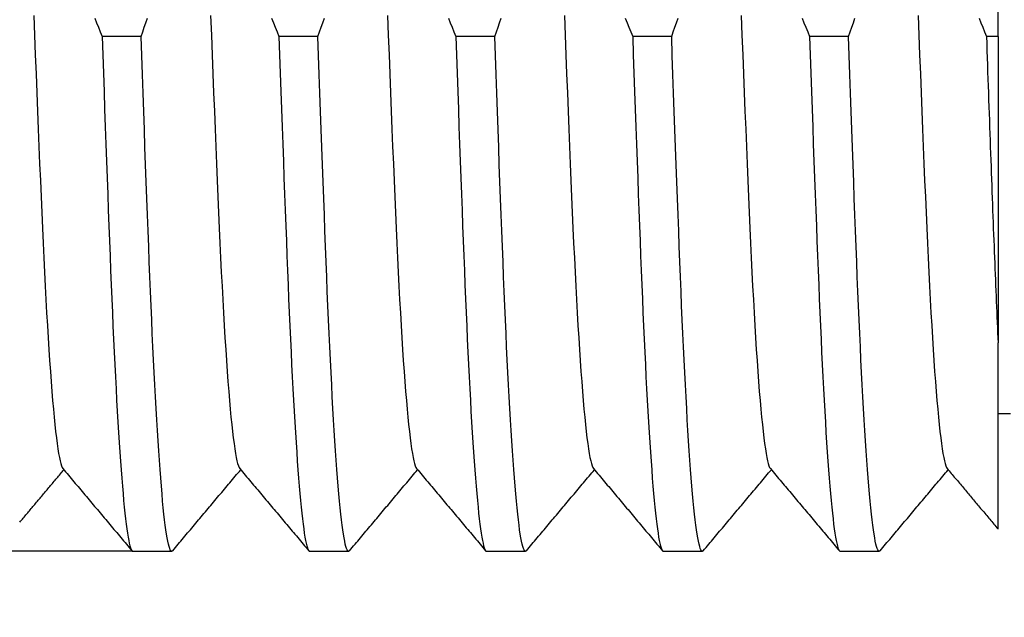
# Model space of a CAD drawing. Units: inches. Extents: x 1730 to 1878, y 1526 to 1631.
# Drawn here: x 1797 to 1804, y 1577 to 1582 of the extents above; entities that cross this region are included whole.
import ezdxf

# ---------------------------------------------------------------- set-up
doc = ezdxf.new("R2010")
doc.units = ezdxf.units.IN
doc.header["$MEASUREMENT"] = 0
doc.layers.add('A1', color=7, linetype='Continuous', lineweight=30)
doc.layers.add('A3', color=3, linetype='Continuous')
doc.styles.add('样式', font='isocp.shx', dxfattribs={"bigfont": 'gbcbig.shx'})
doc.dimstyles.get("Standard").update_dxf_attribs({"dimtxt": 2.5, "dimasz": 2.5, "dimexe": 0.5, "dimexo": 0, "dimgap": 0.3, "dimtad": 1, "dimdec": 3, "dimdsep": 46, "dimtxsty": '样式', "dimcen": 0.09, "dimclrd": 256, "dimclrt": 2, "dimadec": 0, "dimazin": 0, "dimtfac": 1, "dimtdec": 3, "dimtmove": 0, "dimatfit": 3, "dimfxl": 0, "dimtolj": 1, "dimtzin": 0, "dimarcsym": 0})

# ---------------------------------------------------------------- blocks, each defined once
blk = doc.blocks.new('*D28')
at = {"layer": 'A3', "color": 0, "lineweight": -2, "transparency": 16777216}
for p, q in [((1797.1196, 1592.47), (1776.9661, 1592.47)), ((1797.5474, 1577.27), (1776.9661, 1577.27))]:
    blk.add_line(p, q, dxfattribs=at)
at = {"layer": 'A3', "color": 7, "lineweight": -2, "transparency": 16777216}
blk.add_line((1777.2161, 1591.22), (1777.2161, 1578.52), dxfattribs=at)
at = {"layer": 'A3', "color": 7, "transparency": 16777216}
for points in [[(1777.0078, 1591.22), (1777.4244, 1591.22), (1777.2161, 1592.47)], [(1777.0078, 1578.52), (1777.4244, 1578.52), (1777.2161, 1577.27)]]:
    blk.add_solid(points, dxfattribs=at)
at = {"layer": 'Defpoints', "color": 0, "transparency": 16777216}
for p in [(1797.1196, 1592.47), (1777.2161, 1577.27), (1797.5474, 1577.27)]:
    blk.add_point(p, dxfattribs=at)
at = {"layer": 'A3', "color": 7, "lineweight": 9, "transparency": 16777216, "insert": (1776.2622, 1584.87), "char_height": 1.25, "attachment_point": 5, "rotation": 90, "style": '样式'}
blk.add_mtext('\\A1;Pg9', dxfattribs=at)
blk = doc.blocks.new('*D30')
at = {"layer": 'A3', "color": 0, "lineweight": -2, "transparency": 16777216}
for p, q in [((1808.5454, 1584.87), (1808.5454, 1566.0013)), ((1789.0454, 1581.17), (1789.0454, 1566.0013))]:
    blk.add_line(p, q, dxfattribs=at)
at = {"layer": 'A3', "color": 7, "lineweight": -2, "transparency": 16777216}
blk.add_line((1790.2954, 1566.2513), (1807.2954, 1566.2513), dxfattribs=at)
at = {"layer": 'A3', "color": 7, "transparency": 16777216}
for points in [[(1790.2954, 1566.4597), (1790.2954, 1566.043), (1789.0454, 1566.2513)], [(1807.2954, 1566.4597), (1807.2954, 1566.043), (1808.5454, 1566.2513)]]:
    blk.add_solid(points, dxfattribs=at)
at = {"layer": 'Defpoints', "color": 0, "transparency": 16777216}
for p in [(1808.5454, 1584.87), (1789.0454, 1581.17), (1808.5454, 1566.2513)]:
    blk.add_point(p, dxfattribs=at)
at = {"layer": 'A3', "color": 7, "lineweight": 9, "transparency": 16777216, "insert": (1798.7954, 1567.0263), "char_height": 1.25, "attachment_point": 5, "style": '样式'}
blk.add_mtext('\\A1;19.5', dxfattribs=at)

msp = doc.modelspace()

# ---------------------------------------------------------------- linework, layer by layer
at = {"layer": 'A1'}
for p, q in [((1804.4454, 1581.3775), (1804.4454, 1588.3625)), ((1797.6134, 1581.3775), (1797.3026, 1581.3775)), ((1799.0234, 1581.3775), (1798.7126, 1581.3775)), ((1800.4334, 1581.3775), (1800.1226, 1581.3775)), ((1801.8434, 1581.3775), (1801.5326, 1581.3775)), ((1803.2534, 1581.3775), (1802.9426, 1581.3775)), ((1804.4454, 1581.3775), (1804.3526, 1581.3775)), ((1804.4454, 1581.3775), (1804.4454, 1578.9331)), ((1804.4454, 1578.37), (1804.5454, 1578.37)), ((1797.5475, 1577.27), (1797.8583, 1577.27)), ((1798.9575, 1577.27), (1799.2683, 1577.27)), ((1800.3675, 1577.27), (1800.6783, 1577.27)), ((1801.7775, 1577.27), (1802.0883, 1577.27)), ((1803.1875, 1577.27), (1803.4983, 1577.27))]:
    msp.add_line(p, q, dxfattribs=at)
for points in [[(1796.758, 1581.5443), (1796.764, 1581.3861), (1796.7699, 1581.2306), (1796.7758, 1581.0779), (1796.7817, 1580.9281), (1796.7875, 1580.7814), (1796.7933, 1580.6378), (1796.799, 1580.4976), (1796.8046, 1580.3607), (1796.8102, 1580.2273), (1796.8157, 1580.0976), (1796.8211, 1579.9715), (1796.8265, 1579.8486), (1796.832, 1579.7284), (1796.8375, 1579.611), (1796.8431, 1579.4965), (1796.8488, 1579.3852), (1796.8546, 1579.2771), (1796.8604, 1579.1724), (1796.8662, 1579.0713), (1796.8721, 1578.9738), (1796.8781, 1578.8801), (1796.884, 1578.7904), (1796.89, 1578.7046), (1796.8961, 1578.623), (1796.9021, 1578.5457), (1796.9081, 1578.4726), (1796.9142, 1578.4039), (1796.9202, 1578.3397), (1796.9262, 1578.28), (1796.9322, 1578.2249), (1796.9382, 1578.1744), (1796.9442, 1578.1285), (1796.9501, 1578.0873), (1796.956, 1578.0508), (1796.9618, 1578.019), (1796.9676, 1577.9919), (1796.9733, 1577.9694), (1796.9789, 1577.9515), (1796.9845, 1577.9383), (1796.9901, 1577.9296)], [(1798.168, 1581.5443), (1798.174, 1581.3861), (1798.1799, 1581.2306), (1798.1858, 1581.0779), (1798.1917, 1580.9281), (1798.1975, 1580.7814), (1798.2033, 1580.6378), (1798.209, 1580.4976), (1798.2146, 1580.3607), (1798.2202, 1580.2273), (1798.2257, 1580.0976), (1798.2311, 1579.9715), (1798.2365, 1579.8486), (1798.242, 1579.7284), (1798.2475, 1579.611), (1798.2531, 1579.4965), (1798.2588, 1579.3852), (1798.2646, 1579.2771), (1798.2704, 1579.1724), (1798.2762, 1579.0713), (1798.2821, 1578.9738), (1798.2881, 1578.8801), (1798.294, 1578.7904), (1798.3, 1578.7046), (1798.3061, 1578.623), (1798.3121, 1578.5457), (1798.3181, 1578.4726), (1798.3242, 1578.4039), (1798.3302, 1578.3397), (1798.3362, 1578.28), (1798.3422, 1578.2249), (1798.3482, 1578.1744), (1798.3542, 1578.1285), (1798.3601, 1578.0873), (1798.366, 1578.0508), (1798.3718, 1578.019), (1798.3776, 1577.9919), (1798.3833, 1577.9694), (1798.3889, 1577.9515), (1798.3945, 1577.9383), (1798.4001, 1577.9296)], [(1799.578, 1581.5443), (1799.584, 1581.3861), (1799.5899, 1581.2306), (1799.5958, 1581.0779), (1799.6017, 1580.9281), (1799.6075, 1580.7814), (1799.6133, 1580.6378), (1799.619, 1580.4976), (1799.6246, 1580.3607), (1799.6302, 1580.2273), (1799.6357, 1580.0976), (1799.6411, 1579.9715), (1799.6465, 1579.8486), (1799.652, 1579.7284), (1799.6575, 1579.611), (1799.6631, 1579.4965), (1799.6688, 1579.3852), (1799.6746, 1579.2771), (1799.6804, 1579.1724), (1799.6862, 1579.0713), (1799.6921, 1578.9738), (1799.6981, 1578.8801), (1799.704, 1578.7904), (1799.71, 1578.7046), (1799.7161, 1578.623), (1799.7221, 1578.5457), (1799.7281, 1578.4726), (1799.7342, 1578.4039), (1799.7402, 1578.3397), (1799.7462, 1578.28), (1799.7522, 1578.2249), (1799.7582, 1578.1744), (1799.7642, 1578.1285), (1799.7701, 1578.0873), (1799.776, 1578.0508), (1799.7818, 1578.019), (1799.7876, 1577.9919), (1799.7933, 1577.9694), (1799.7989, 1577.9515), (1799.8045, 1577.9383), (1799.8101, 1577.9296)], [(1800.988, 1581.5443), (1800.994, 1581.3861), (1800.9999, 1581.2306), (1801.0058, 1581.0779), (1801.0117, 1580.9281), (1801.0175, 1580.7814), (1801.0233, 1580.6378), (1801.029, 1580.4976), (1801.0346, 1580.3607), (1801.0402, 1580.2273), (1801.0457, 1580.0976), (1801.0511, 1579.9715), (1801.0565, 1579.8486), (1801.062, 1579.7284), (1801.0675, 1579.611), (1801.0731, 1579.4965), (1801.0788, 1579.3852), (1801.0846, 1579.2771), (1801.0904, 1579.1724), (1801.0962, 1579.0713), (1801.1021, 1578.9738), (1801.1081, 1578.8801), (1801.114, 1578.7904), (1801.12, 1578.7046), (1801.1261, 1578.623), (1801.1321, 1578.5457), (1801.1381, 1578.4726), (1801.1442, 1578.4039), (1801.1502, 1578.3397), (1801.1562, 1578.28), (1801.1622, 1578.2249), (1801.1682, 1578.1744), (1801.1742, 1578.1285), (1801.1801, 1578.0873), (1801.186, 1578.0508), (1801.1918, 1578.019), (1801.1976, 1577.9919), (1801.2033, 1577.9694), (1801.2089, 1577.9515), (1801.2145, 1577.9383), (1801.2201, 1577.9296)], [(1802.398, 1581.5443), (1802.404, 1581.3861), (1802.4099, 1581.2306), (1802.4158, 1581.0779), (1802.4217, 1580.9281), (1802.4275, 1580.7814), (1802.4333, 1580.6378), (1802.439, 1580.4976), (1802.4446, 1580.3607), (1802.4502, 1580.2273), (1802.4557, 1580.0976), (1802.4611, 1579.9715), (1802.4665, 1579.8486), (1802.472, 1579.7284), (1802.4775, 1579.611), (1802.4831, 1579.4965), (1802.4888, 1579.3852), (1802.4946, 1579.2771), (1802.5004, 1579.1724), (1802.5062, 1579.0713), (1802.5121, 1578.9738), (1802.5181, 1578.8801), (1802.524, 1578.7904), (1802.53, 1578.7046), (1802.5361, 1578.623), (1802.5421, 1578.5457), (1802.5481, 1578.4726), (1802.5542, 1578.4039), (1802.5602, 1578.3397), (1802.5662, 1578.28), (1802.5722, 1578.2249), (1802.5782, 1578.1744), (1802.5842, 1578.1285), (1802.5901, 1578.0873), (1802.596, 1578.0508), (1802.6018, 1578.019), (1802.6076, 1577.9919), (1802.6133, 1577.9694), (1802.6189, 1577.9515), (1802.6245, 1577.9383), (1802.6301, 1577.9296)], [(1803.808, 1581.5443), (1803.814, 1581.3861), (1803.8199, 1581.2306), (1803.8258, 1581.0779), (1803.8317, 1580.9281), (1803.8375, 1580.7814), (1803.8433, 1580.6378), (1803.849, 1580.4976), (1803.8546, 1580.3607), (1803.8602, 1580.2273), (1803.8657, 1580.0976), (1803.8711, 1579.9715), (1803.8765, 1579.8486), (1803.882, 1579.7284), (1803.8875, 1579.611), (1803.8931, 1579.4965), (1803.8988, 1579.3852), (1803.9046, 1579.2771), (1803.9104, 1579.1724), (1803.9162, 1579.0713), (1803.9221, 1578.9738), (1803.9281, 1578.8801), (1803.934, 1578.7904), (1803.94, 1578.7046), (1803.9461, 1578.623), (1803.9521, 1578.5457), (1803.9581, 1578.4726), (1803.9642, 1578.4039), (1803.9702, 1578.3397), (1803.9762, 1578.28), (1803.9822, 1578.2249), (1803.9882, 1578.1744), (1803.9942, 1578.1285), (1804.0001, 1578.0873), (1804.006, 1578.0508), (1804.0118, 1578.019), (1804.0176, 1577.9919), (1804.0233, 1577.9694), (1804.0289, 1577.9515), (1804.0345, 1577.9383), (1804.0401, 1577.9296)], [(1797.2437, 1581.5225), (1797.2583, 1581.4862), (1797.2729, 1581.4499), (1797.2877, 1581.4137), (1797.3026, 1581.3775)], [(1797.6134, 1581.3775), (1797.6263, 1581.4138), (1797.6392, 1581.4501), (1797.6519, 1581.4864), (1797.6646, 1581.5228)], [(1798.6537, 1581.5225), (1798.6683, 1581.4862), (1798.6829, 1581.4499), (1798.6977, 1581.4137), (1798.7126, 1581.3775)], [(1799.0234, 1581.3775), (1799.0363, 1581.4138), (1799.0492, 1581.4501), (1799.0619, 1581.4864), (1799.0746, 1581.5228)], [(1800.0637, 1581.5225), (1800.0783, 1581.4862), (1800.0929, 1581.4499), (1800.1077, 1581.4137), (1800.1226, 1581.3775)], [(1800.4334, 1581.3775), (1800.4463, 1581.4138), (1800.4592, 1581.4501), (1800.4719, 1581.4864), (1800.4846, 1581.5228)], [(1801.4737, 1581.5225), (1801.4883, 1581.4862), (1801.5029, 1581.4499), (1801.5177, 1581.4137), (1801.5326, 1581.3775)], [(1801.8434, 1581.3775), (1801.8563, 1581.4138), (1801.8692, 1581.4501), (1801.8819, 1581.4864), (1801.8946, 1581.5228)], [(1802.8837, 1581.5225), (1802.8983, 1581.4862), (1802.9129, 1581.4499), (1802.9277, 1581.4137), (1802.9426, 1581.3775)], [(1803.2534, 1581.3775), (1803.2663, 1581.4138), (1803.2792, 1581.4501), (1803.2919, 1581.4864), (1803.3046, 1581.5228)], [(1804.2937, 1581.5225), (1804.3083, 1581.4862), (1804.3229, 1581.4499), (1804.3377, 1581.4137), (1804.3526, 1581.3775)], [(1797.3026, 1581.3775), (1797.3077, 1581.229), (1797.3127, 1581.0825), (1797.3178, 1580.9381), (1797.3228, 1580.7958), (1797.3277, 1580.6557), (1797.3327, 1580.518), (1797.3376, 1580.3827), (1797.3425, 1580.2499), (1797.3473, 1580.1196), (1797.3521, 1579.992), (1797.3568, 1579.8671), (1797.3615, 1579.745), (1797.3661, 1579.6257), (1797.3707, 1579.5093), (1797.3753, 1579.3954), (1797.3799, 1579.2836), (1797.3846, 1579.174), (1797.3893, 1579.0666), (1797.394, 1578.9615), (1797.3989, 1578.859), (1797.4037, 1578.759), (1797.4086, 1578.6616), (1797.4136, 1578.567), (1797.4185, 1578.4752), (1797.4235, 1578.3863), (1797.4286, 1578.3005), (1797.4336, 1578.2177), (1797.4387, 1578.138), (1797.4438, 1578.0616), (1797.4489, 1577.9884), (1797.454, 1577.9186), (1797.4591, 1577.8522), (1797.4642, 1577.7893), (1797.4693, 1577.7298), (1797.4744, 1577.6739), (1797.4794, 1577.6215), (1797.4845, 1577.5728), (1797.4896, 1577.5276), (1797.4946, 1577.4861), (1797.4996, 1577.4483), (1797.5046, 1577.4141), (1797.5095, 1577.3836), (1797.5144, 1577.3567), (1797.5193, 1577.3335), (1797.5241, 1577.314), (1797.5289, 1577.298), (1797.5336, 1577.2857), (1797.5383, 1577.2769), (1797.5429, 1577.2717), (1797.5475, 1577.27)], [(1797.8654, 1577.2742), (1797.8607, 1577.2704), (1797.856, 1577.2704), (1797.8512, 1577.2741), (1797.8464, 1577.2815), (1797.8416, 1577.2927), (1797.8367, 1577.3077), (1797.8317, 1577.3265), (1797.8267, 1577.3492), (1797.8217, 1577.3758), (1797.8166, 1577.4063), (1797.8114, 1577.4406), (1797.8063, 1577.4789), (1797.8011, 1577.5211), (1797.7959, 1577.5671), (1797.7907, 1577.617), (1797.7854, 1577.6707), (1797.7802, 1577.7282), (1797.7749, 1577.7895), (1797.7697, 1577.8544), (1797.7644, 1577.9231), (1797.7591, 1577.9954), (1797.7539, 1578.0712), (1797.7487, 1578.1505), (1797.7434, 1578.2332), (1797.7382, 1578.3192), (1797.7331, 1578.4085), (1797.7279, 1578.5009), (1797.7228, 1578.5965), (1797.7177, 1578.695), (1797.7127, 1578.7964), (1797.7077, 1578.9005), (1797.7027, 1579.0074), (1797.6978, 1579.1168), (1797.693, 1579.2287), (1797.6882, 1579.3429), (1797.6835, 1579.4594), (1797.6788, 1579.5782), (1797.674, 1579.7001), (1797.6692, 1579.825), (1797.6643, 1579.9528), (1797.6594, 1580.0836), (1797.6545, 1580.2172), (1797.6494, 1580.3535), (1797.6444, 1580.4925), (1797.6393, 1580.6341), (1797.6342, 1580.7782), (1797.629, 1580.9247), (1797.6238, 1581.0735), (1797.6186, 1581.2244), (1797.6134, 1581.3775)], [(1798.7126, 1581.3775), (1798.7177, 1581.229), (1798.7227, 1581.0825), (1798.7278, 1580.9381), (1798.7328, 1580.7958), (1798.7377, 1580.6557), (1798.7427, 1580.518), (1798.7476, 1580.3827), (1798.7525, 1580.2499), (1798.7573, 1580.1196), (1798.7621, 1579.992), (1798.7668, 1579.8671), (1798.7715, 1579.745), (1798.7761, 1579.6257), (1798.7807, 1579.5093), (1798.7853, 1579.3954), (1798.7899, 1579.2836), (1798.7946, 1579.174), (1798.7993, 1579.0666), (1798.804, 1578.9615), (1798.8089, 1578.859), (1798.8137, 1578.759), (1798.8186, 1578.6616), (1798.8236, 1578.567), (1798.8285, 1578.4752), (1798.8335, 1578.3863), (1798.8386, 1578.3005), (1798.8436, 1578.2177), (1798.8487, 1578.138), (1798.8538, 1578.0616), (1798.8589, 1577.9884), (1798.864, 1577.9186), (1798.8691, 1577.8522), (1798.8742, 1577.7893), (1798.8793, 1577.7298), (1798.8844, 1577.6739), (1798.8894, 1577.6215), (1798.8945, 1577.5728), (1798.8996, 1577.5276), (1798.9046, 1577.4861), (1798.9096, 1577.4483), (1798.9146, 1577.4141), (1798.9195, 1577.3836), (1798.9244, 1577.3567), (1798.9293, 1577.3335), (1798.9341, 1577.314), (1798.9389, 1577.298), (1798.9436, 1577.2857), (1798.9483, 1577.2769), (1798.9529, 1577.2717), (1798.9575, 1577.27)], [(1799.2754, 1577.2742), (1799.2707, 1577.2704), (1799.266, 1577.2704), (1799.2612, 1577.2741), (1799.2564, 1577.2815), (1799.2516, 1577.2927), (1799.2467, 1577.3077), (1799.2417, 1577.3265), (1799.2367, 1577.3492), (1799.2317, 1577.3758), (1799.2266, 1577.4063), (1799.2214, 1577.4406), (1799.2163, 1577.4789), (1799.2111, 1577.5211), (1799.2059, 1577.5671), (1799.2007, 1577.617), (1799.1954, 1577.6707), (1799.1902, 1577.7282), (1799.1849, 1577.7895), (1799.1797, 1577.8544), (1799.1744, 1577.9231), (1799.1691, 1577.9954), (1799.1639, 1578.0712), (1799.1587, 1578.1505), (1799.1534, 1578.2332), (1799.1482, 1578.3192), (1799.1431, 1578.4085), (1799.1379, 1578.5009), (1799.1328, 1578.5965), (1799.1277, 1578.695), (1799.1227, 1578.7964), (1799.1177, 1578.9005), (1799.1127, 1579.0074), (1799.1078, 1579.1168), (1799.103, 1579.2287), (1799.0982, 1579.3429), (1799.0935, 1579.4594), (1799.0888, 1579.5782), (1799.084, 1579.7001), (1799.0792, 1579.825), (1799.0743, 1579.9528), (1799.0694, 1580.0836), (1799.0645, 1580.2172), (1799.0594, 1580.3535), (1799.0544, 1580.4925), (1799.0493, 1580.6341), (1799.0442, 1580.7782), (1799.039, 1580.9247), (1799.0338, 1581.0735), (1799.0286, 1581.2244), (1799.0234, 1581.3775)], [(1800.1226, 1581.3775), (1800.1277, 1581.229), (1800.1327, 1581.0825), (1800.1378, 1580.9381), (1800.1428, 1580.7958), (1800.1477, 1580.6557), (1800.1527, 1580.518), (1800.1576, 1580.3827), (1800.1625, 1580.2499), (1800.1673, 1580.1196), (1800.1721, 1579.992), (1800.1768, 1579.8671), (1800.1815, 1579.745), (1800.1861, 1579.6257), (1800.1907, 1579.5093), (1800.1953, 1579.3954), (1800.1999, 1579.2836), (1800.2046, 1579.174), (1800.2093, 1579.0666), (1800.214, 1578.9615), (1800.2189, 1578.859), (1800.2237, 1578.759), (1800.2286, 1578.6616), (1800.2336, 1578.567), (1800.2385, 1578.4752), (1800.2435, 1578.3863), (1800.2486, 1578.3005), (1800.2536, 1578.2177), (1800.2587, 1578.138), (1800.2638, 1578.0616), (1800.2689, 1577.9884), (1800.274, 1577.9186), (1800.2791, 1577.8522), (1800.2842, 1577.7893), (1800.2893, 1577.7298), (1800.2944, 1577.6739), (1800.2994, 1577.6215), (1800.3045, 1577.5728), (1800.3096, 1577.5276), (1800.3146, 1577.4861), (1800.3196, 1577.4483), (1800.3246, 1577.4141), (1800.3295, 1577.3836), (1800.3344, 1577.3567), (1800.3393, 1577.3335), (1800.3441, 1577.314), (1800.3489, 1577.298), (1800.3536, 1577.2857), (1800.3583, 1577.2769), (1800.3629, 1577.2717), (1800.3675, 1577.27)], [(1800.6854, 1577.2742), (1800.6807, 1577.2704), (1800.676, 1577.2704), (1800.6712, 1577.2741), (1800.6664, 1577.2815), (1800.6616, 1577.2927), (1800.6567, 1577.3077), (1800.6517, 1577.3265), (1800.6467, 1577.3492), (1800.6417, 1577.3758), (1800.6366, 1577.4063), (1800.6314, 1577.4406), (1800.6263, 1577.4789), (1800.6211, 1577.5211), (1800.6159, 1577.5671), (1800.6107, 1577.617), (1800.6054, 1577.6707), (1800.6002, 1577.7282), (1800.5949, 1577.7895), (1800.5897, 1577.8544), (1800.5844, 1577.9231), (1800.5791, 1577.9954), (1800.5739, 1578.0712), (1800.5687, 1578.1505), (1800.5634, 1578.2332), (1800.5582, 1578.3192), (1800.5531, 1578.4085), (1800.5479, 1578.5009), (1800.5428, 1578.5965), (1800.5377, 1578.695), (1800.5327, 1578.7964), (1800.5277, 1578.9005), (1800.5227, 1579.0074), (1800.5178, 1579.1168), (1800.513, 1579.2287), (1800.5082, 1579.3429), (1800.5035, 1579.4594), (1800.4988, 1579.5782), (1800.494, 1579.7001), (1800.4892, 1579.825), (1800.4843, 1579.9528), (1800.4794, 1580.0836), (1800.4745, 1580.2172), (1800.4694, 1580.3535), (1800.4644, 1580.4925), (1800.4593, 1580.6341), (1800.4542, 1580.7782), (1800.449, 1580.9247), (1800.4438, 1581.0735), (1800.4386, 1581.2244), (1800.4334, 1581.3775)], [(1801.5326, 1581.3775), (1801.5377, 1581.229), (1801.5427, 1581.0825), (1801.5478, 1580.9381), (1801.5528, 1580.7958), (1801.5577, 1580.6557), (1801.5627, 1580.518), (1801.5676, 1580.3827), (1801.5725, 1580.2499), (1801.5773, 1580.1196), (1801.5821, 1579.992), (1801.5868, 1579.8671), (1801.5915, 1579.745), (1801.5961, 1579.6257), (1801.6007, 1579.5093), (1801.6053, 1579.3954), (1801.6099, 1579.2836), (1801.6146, 1579.174), (1801.6193, 1579.0666), (1801.624, 1578.9615), (1801.6289, 1578.859), (1801.6337, 1578.759), (1801.6386, 1578.6616), (1801.6436, 1578.567), (1801.6485, 1578.4752), (1801.6535, 1578.3863), (1801.6586, 1578.3005), (1801.6636, 1578.2177), (1801.6687, 1578.138), (1801.6738, 1578.0616), (1801.6789, 1577.9884), (1801.684, 1577.9186), (1801.6891, 1577.8522), (1801.6942, 1577.7893), (1801.6993, 1577.7298), (1801.7044, 1577.6739), (1801.7094, 1577.6215), (1801.7145, 1577.5728), (1801.7196, 1577.5276), (1801.7246, 1577.4861), (1801.7296, 1577.4483), (1801.7346, 1577.4141), (1801.7395, 1577.3836), (1801.7444, 1577.3567), (1801.7493, 1577.3335), (1801.7541, 1577.314), (1801.7589, 1577.298), (1801.7636, 1577.2857), (1801.7683, 1577.2769), (1801.7729, 1577.2717), (1801.7775, 1577.27)], [(1802.0954, 1577.2742), (1802.0907, 1577.2704), (1802.086, 1577.2704), (1802.0812, 1577.2741), (1802.0764, 1577.2815), (1802.0716, 1577.2927), (1802.0667, 1577.3077), (1802.0617, 1577.3265), (1802.0567, 1577.3492), (1802.0517, 1577.3758), (1802.0466, 1577.4063), (1802.0414, 1577.4406), (1802.0363, 1577.4789), (1802.0311, 1577.5211), (1802.0259, 1577.5671), (1802.0207, 1577.617), (1802.0154, 1577.6707), (1802.0102, 1577.7282), (1802.0049, 1577.7895), (1801.9997, 1577.8544), (1801.9944, 1577.9231), (1801.9891, 1577.9954), (1801.9839, 1578.0712), (1801.9787, 1578.1505), (1801.9734, 1578.2332), (1801.9682, 1578.3192), (1801.9631, 1578.4085), (1801.9579, 1578.5009), (1801.9528, 1578.5965), (1801.9477, 1578.695), (1801.9427, 1578.7964), (1801.9377, 1578.9005), (1801.9327, 1579.0074), (1801.9278, 1579.1168), (1801.923, 1579.2287), (1801.9182, 1579.3429), (1801.9135, 1579.4594), (1801.9088, 1579.5782), (1801.904, 1579.7001), (1801.8992, 1579.825), (1801.8943, 1579.9528), (1801.8894, 1580.0836), (1801.8845, 1580.2172), (1801.8794, 1580.3535), (1801.8744, 1580.4925), (1801.8693, 1580.6341), (1801.8642, 1580.7782), (1801.859, 1580.9247), (1801.8538, 1581.0735), (1801.8486, 1581.2244), (1801.8434, 1581.3775)], [(1802.9426, 1581.3775), (1802.9477, 1581.229), (1802.9527, 1581.0825), (1802.9578, 1580.9381), (1802.9628, 1580.7958), (1802.9677, 1580.6557), (1802.9727, 1580.518), (1802.9776, 1580.3827), (1802.9825, 1580.2499), (1802.9873, 1580.1196), (1802.9921, 1579.992), (1802.9968, 1579.8671), (1803.0015, 1579.745), (1803.0061, 1579.6257), (1803.0107, 1579.5093), (1803.0153, 1579.3954), (1803.0199, 1579.2836), (1803.0246, 1579.174), (1803.0293, 1579.0666), (1803.034, 1578.9615), (1803.0389, 1578.859), (1803.0437, 1578.759), (1803.0486, 1578.6616), (1803.0536, 1578.567), (1803.0585, 1578.4752), (1803.0635, 1578.3863), (1803.0686, 1578.3005), (1803.0736, 1578.2177), (1803.0787, 1578.138), (1803.0838, 1578.0616), (1803.0889, 1577.9884), (1803.094, 1577.9186), (1803.0991, 1577.8522), (1803.1042, 1577.7893), (1803.1093, 1577.7298), (1803.1144, 1577.6739), (1803.1194, 1577.6215), (1803.1245, 1577.5728), (1803.1296, 1577.5276), (1803.1346, 1577.4861), (1803.1396, 1577.4483), (1803.1446, 1577.4141), (1803.1495, 1577.3836), (1803.1544, 1577.3567), (1803.1593, 1577.3335), (1803.1641, 1577.314), (1803.1689, 1577.298), (1803.1736, 1577.2857), (1803.1783, 1577.2769), (1803.1829, 1577.2717), (1803.1875, 1577.27)], [(1803.5054, 1577.2742), (1803.5007, 1577.2704), (1803.496, 1577.2704), (1803.4912, 1577.2741), (1803.4864, 1577.2815), (1803.4816, 1577.2927), (1803.4767, 1577.3077), (1803.4717, 1577.3265), (1803.4667, 1577.3492), (1803.4617, 1577.3758), (1803.4566, 1577.4063), (1803.4514, 1577.4406), (1803.4463, 1577.4789), (1803.4411, 1577.5211), (1803.4359, 1577.5671), (1803.4307, 1577.617), (1803.4254, 1577.6707), (1803.4202, 1577.7282), (1803.4149, 1577.7895), (1803.4097, 1577.8544), (1803.4044, 1577.9231), (1803.3991, 1577.9954), (1803.3939, 1578.0712), (1803.3887, 1578.1505), (1803.3834, 1578.2332), (1803.3782, 1578.3192), (1803.3731, 1578.4085), (1803.3679, 1578.5009), (1803.3628, 1578.5965), (1803.3577, 1578.695), (1803.3527, 1578.7964), (1803.3477, 1578.9005), (1803.3427, 1579.0074), (1803.3378, 1579.1168), (1803.333, 1579.2287), (1803.3282, 1579.3429), (1803.3235, 1579.4594), (1803.3188, 1579.5782), (1803.314, 1579.7001), (1803.3092, 1579.825), (1803.3043, 1579.9528), (1803.2994, 1580.0836), (1803.2945, 1580.2172), (1803.2894, 1580.3535), (1803.2844, 1580.4925), (1803.2793, 1580.6341), (1803.2742, 1580.7782), (1803.269, 1580.9247), (1803.2638, 1581.0735), (1803.2586, 1581.2244), (1803.2534, 1581.3775)], [(1804.3526, 1581.3775), (1804.3546, 1581.32), (1804.3565, 1581.2628), (1804.3585, 1581.206), (1804.3604, 1581.1494), (1804.3624, 1581.0931), (1804.3643, 1581.0371), (1804.3662, 1580.9814), (1804.3682, 1580.926), (1804.3701, 1580.871), (1804.372, 1580.8163), (1804.374, 1580.7619), (1804.3759, 1580.7078), (1804.3778, 1580.6541), (1804.3797, 1580.6008), (1804.3816, 1580.5477), (1804.3835, 1580.4951), (1804.3854, 1580.4428), (1804.3873, 1580.3909), (1804.3892, 1580.3393), (1804.3911, 1580.2881), (1804.3929, 1580.2373), (1804.3948, 1580.1869), (1804.3967, 1580.1369), (1804.3985, 1580.0872), (1804.4004, 1580.038), (1804.4022, 1579.9891), (1804.404, 1579.9407), (1804.4058, 1579.8926), (1804.4077, 1579.845), (1804.4095, 1579.7978), (1804.4113, 1579.751), (1804.4131, 1579.7046), (1804.4148, 1579.6586), (1804.4166, 1579.6131), (1804.4184, 1579.568), (1804.4201, 1579.5233), (1804.4219, 1579.4791), (1804.4237, 1579.4352), (1804.4254, 1579.3915), (1804.4272, 1579.3482), (1804.429, 1579.3052), (1804.4308, 1579.2625), (1804.4326, 1579.2201), (1804.4344, 1579.1781), (1804.4362, 1579.1364), (1804.438, 1579.095), (1804.4398, 1579.054), (1804.4417, 1579.0133), (1804.4435, 1578.973), (1804.4454, 1578.9331)], [(1804.4454, 1577.4469), (1804.4454, 1577.4474), (1804.4454, 1577.4492), (1804.4454, 1577.4523), (1804.4454, 1577.4566), (1804.4454, 1577.4621), (1804.4454, 1577.4688), (1804.4454, 1577.4768), (1804.4454, 1577.4859), (1804.4454, 1577.4963), (1804.4454, 1577.5079), (1804.4454, 1577.5207), (1804.4454, 1577.5347), (1804.4454, 1577.5499), (1804.4454, 1577.5663), (1804.4454, 1577.5839), (1804.4454, 1577.6028), (1804.4454, 1577.6228), (1804.4454, 1577.6441), (1804.4454, 1577.6666), (1804.4454, 1577.6903), (1804.4454, 1577.7152), (1804.4454, 1577.7413), (1804.4454, 1577.7687), (1804.4454, 1577.7974), (1804.4454, 1577.8273), (1804.4454, 1577.8583), (1804.4454, 1577.8905), (1804.4454, 1577.9238), (1804.4454, 1577.9582), (1804.4454, 1577.9937), (1804.4454, 1578.0303), (1804.4454, 1578.068), (1804.4454, 1578.1068), (1804.4454, 1578.1467), (1804.4454, 1578.1877), (1804.4454, 1578.2297), (1804.4454, 1578.2729), (1804.4454, 1578.3171), (1804.4454, 1578.3624), (1804.4454, 1578.4088), (1804.4454, 1578.4563), (1804.4454, 1578.5049), (1804.4454, 1578.5546), (1804.4454, 1578.6053), (1804.4454, 1578.6572), (1804.4454, 1578.7101), (1804.4454, 1578.7642), (1804.4454, 1578.8194), (1804.4454, 1578.8757), (1804.4454, 1578.9331)], [(1796.99, 1577.9296), (1797.0011, 1577.9165), (1797.0121, 1577.9034), (1797.0231, 1577.8903), (1797.0341, 1577.8772), (1797.0451, 1577.8641), (1797.0561, 1577.8509), (1797.0671, 1577.8378), (1797.0781, 1577.8247), (1797.0891, 1577.8116), (1797.1001, 1577.7985), (1797.1111, 1577.7854), (1797.1221, 1577.7723), (1797.1331, 1577.7592), (1797.1441, 1577.7461), (1797.1551, 1577.733), (1797.1661, 1577.7199), (1797.1772, 1577.7068), (1797.1882, 1577.6936), (1797.1992, 1577.6805), (1797.2102, 1577.6674), (1797.2212, 1577.6543), (1797.2322, 1577.6412), (1797.2432, 1577.6281), (1797.2542, 1577.615), (1797.2652, 1577.6019), (1797.2762, 1577.5888), (1797.2872, 1577.5757), (1797.2982, 1577.5626), (1797.3092, 1577.5495), (1797.3202, 1577.5364), (1797.3312, 1577.5232), (1797.3422, 1577.5101), (1797.3532, 1577.497), (1797.3643, 1577.4839), (1797.3753, 1577.4708), (1797.3863, 1577.4577), (1797.3973, 1577.4446), (1797.4083, 1577.4315), (1797.4193, 1577.4184), (1797.4303, 1577.4053), (1797.4413, 1577.3922), (1797.4523, 1577.3791), (1797.4633, 1577.3659), (1797.4743, 1577.3528), (1797.4853, 1577.3397), (1797.4963, 1577.3266), (1797.5073, 1577.3135), (1797.5183, 1577.3004), (1797.5293, 1577.2873), (1797.5403, 1577.2742)], [(1798.4, 1577.9296), (1798.4111, 1577.9165), (1798.4221, 1577.9034), (1798.4331, 1577.8903), (1798.4441, 1577.8772), (1798.4551, 1577.8641), (1798.4661, 1577.8509), (1798.4771, 1577.8378), (1798.4881, 1577.8247), (1798.4991, 1577.8116), (1798.5101, 1577.7985), (1798.5211, 1577.7854), (1798.5321, 1577.7723), (1798.5431, 1577.7592), (1798.5541, 1577.7461), (1798.5651, 1577.733), (1798.5761, 1577.7199), (1798.5872, 1577.7068), (1798.5982, 1577.6936), (1798.6092, 1577.6805), (1798.6202, 1577.6674), (1798.6312, 1577.6543), (1798.6422, 1577.6412), (1798.6532, 1577.6281), (1798.6642, 1577.615), (1798.6752, 1577.6019), (1798.6862, 1577.5888), (1798.6972, 1577.5757), (1798.7082, 1577.5626), (1798.7192, 1577.5495), (1798.7302, 1577.5364), (1798.7412, 1577.5232), (1798.7522, 1577.5101), (1798.7632, 1577.497), (1798.7743, 1577.4839), (1798.7853, 1577.4708), (1798.7963, 1577.4577), (1798.8073, 1577.4446), (1798.8183, 1577.4315), (1798.8293, 1577.4184), (1798.8403, 1577.4053), (1798.8513, 1577.3922), (1798.8623, 1577.3791), (1798.8733, 1577.3659), (1798.8843, 1577.3528), (1798.8953, 1577.3397), (1798.9063, 1577.3266), (1798.9173, 1577.3135), (1798.9283, 1577.3004), (1798.9393, 1577.2873), (1798.9503, 1577.2742)], [(1799.81, 1577.9296), (1799.8211, 1577.9165), (1799.8321, 1577.9034), (1799.8431, 1577.8903), (1799.8541, 1577.8772), (1799.8651, 1577.8641), (1799.8761, 1577.8509), (1799.8871, 1577.8378), (1799.8981, 1577.8247), (1799.9091, 1577.8116), (1799.9201, 1577.7985), (1799.9311, 1577.7854), (1799.9421, 1577.7723), (1799.9531, 1577.7592), (1799.9641, 1577.7461), (1799.9751, 1577.733), (1799.9861, 1577.7199), (1799.9972, 1577.7068), (1800.0082, 1577.6936), (1800.0192, 1577.6805), (1800.0302, 1577.6674), (1800.0412, 1577.6543), (1800.0522, 1577.6412), (1800.0632, 1577.6281), (1800.0742, 1577.615), (1800.0852, 1577.6019), (1800.0962, 1577.5888), (1800.1072, 1577.5757), (1800.1182, 1577.5626), (1800.1292, 1577.5495), (1800.1402, 1577.5364), (1800.1512, 1577.5232), (1800.1622, 1577.5101), (1800.1732, 1577.497), (1800.1843, 1577.4839), (1800.1953, 1577.4708), (1800.2063, 1577.4577), (1800.2173, 1577.4446), (1800.2283, 1577.4315), (1800.2393, 1577.4184), (1800.2503, 1577.4053), (1800.2613, 1577.3922), (1800.2723, 1577.3791), (1800.2833, 1577.3659), (1800.2943, 1577.3528), (1800.3053, 1577.3397), (1800.3163, 1577.3266), (1800.3273, 1577.3135), (1800.3383, 1577.3004), (1800.3493, 1577.2873), (1800.3603, 1577.2742)], [(1801.22, 1577.9296), (1801.2311, 1577.9165), (1801.2421, 1577.9034), (1801.2531, 1577.8903), (1801.2641, 1577.8772), (1801.2751, 1577.8641), (1801.2861, 1577.8509), (1801.2971, 1577.8378), (1801.3081, 1577.8247), (1801.3191, 1577.8116), (1801.3301, 1577.7985), (1801.3411, 1577.7854), (1801.3521, 1577.7723), (1801.3631, 1577.7592), (1801.3741, 1577.7461), (1801.3851, 1577.733), (1801.3961, 1577.7199), (1801.4072, 1577.7068), (1801.4182, 1577.6936), (1801.4292, 1577.6805), (1801.4402, 1577.6674), (1801.4512, 1577.6543), (1801.4622, 1577.6412), (1801.4732, 1577.6281), (1801.4842, 1577.615), (1801.4952, 1577.6019), (1801.5062, 1577.5888), (1801.5172, 1577.5757), (1801.5282, 1577.5626), (1801.5392, 1577.5495), (1801.5502, 1577.5364), (1801.5612, 1577.5232), (1801.5722, 1577.5101), (1801.5832, 1577.497), (1801.5943, 1577.4839), (1801.6053, 1577.4708), (1801.6163, 1577.4577), (1801.6273, 1577.4446), (1801.6383, 1577.4315), (1801.6493, 1577.4184), (1801.6603, 1577.4053), (1801.6713, 1577.3922), (1801.6823, 1577.3791), (1801.6933, 1577.3659), (1801.7043, 1577.3528), (1801.7153, 1577.3397), (1801.7263, 1577.3266), (1801.7373, 1577.3135), (1801.7483, 1577.3004), (1801.7593, 1577.2873), (1801.7703, 1577.2742)], [(1802.63, 1577.9296), (1802.6411, 1577.9165), (1802.6521, 1577.9034), (1802.6631, 1577.8903), (1802.6741, 1577.8772), (1802.6851, 1577.8641), (1802.6961, 1577.8509), (1802.7071, 1577.8378), (1802.7181, 1577.8247), (1802.7291, 1577.8116), (1802.7401, 1577.7985), (1802.7511, 1577.7854), (1802.7621, 1577.7723), (1802.7731, 1577.7592), (1802.7841, 1577.7461), (1802.7951, 1577.733), (1802.8061, 1577.7199), (1802.8172, 1577.7068), (1802.8282, 1577.6936), (1802.8392, 1577.6805), (1802.8502, 1577.6674), (1802.8612, 1577.6543), (1802.8722, 1577.6412), (1802.8832, 1577.6281), (1802.8942, 1577.615), (1802.9052, 1577.6019), (1802.9162, 1577.5888), (1802.9272, 1577.5757), (1802.9382, 1577.5626), (1802.9492, 1577.5495), (1802.9602, 1577.5364), (1802.9712, 1577.5232), (1802.9822, 1577.5101), (1802.9932, 1577.497), (1803.0043, 1577.4839), (1803.0153, 1577.4708), (1803.0263, 1577.4577), (1803.0373, 1577.4446), (1803.0483, 1577.4315), (1803.0593, 1577.4184), (1803.0703, 1577.4053), (1803.0813, 1577.3922), (1803.0923, 1577.3791), (1803.1033, 1577.3659), (1803.1143, 1577.3528), (1803.1253, 1577.3397), (1803.1363, 1577.3266), (1803.1473, 1577.3135), (1803.1583, 1577.3004), (1803.1693, 1577.2873), (1803.1803, 1577.2742)], [(1804.04, 1577.9296), (1804.0481, 1577.92), (1804.0562, 1577.9103), (1804.0643, 1577.9007), (1804.0724, 1577.8911), (1804.0804, 1577.8815), (1804.0885, 1577.8719), (1804.0966, 1577.8622), (1804.1047, 1577.8526), (1804.1128, 1577.843), (1804.1208, 1577.8334), (1804.1289, 1577.8238), (1804.137, 1577.8141), (1804.1451, 1577.8045), (1804.1532, 1577.7949), (1804.1612, 1577.7853), (1804.1693, 1577.7756), (1804.1774, 1577.766), (1804.1855, 1577.7564), (1804.1935, 1577.7468), (1804.2016, 1577.7372), (1804.2097, 1577.7275), (1804.2178, 1577.7179), (1804.2259, 1577.7083), (1804.2339, 1577.6987), (1804.242, 1577.689), (1804.2501, 1577.6794), (1804.2582, 1577.6698), (1804.2663, 1577.6602), (1804.2743, 1577.6506), (1804.2824, 1577.6409), (1804.2905, 1577.6313), (1804.2986, 1577.6217), (1804.3067, 1577.6121), (1804.3147, 1577.6025), (1804.3228, 1577.5928), (1804.3309, 1577.5832), (1804.339, 1577.5736), (1804.347, 1577.564), (1804.3551, 1577.5543), (1804.3632, 1577.5447), (1804.3713, 1577.5351), (1804.3794, 1577.5255), (1804.3874, 1577.5159), (1804.3955, 1577.5062), (1804.4036, 1577.4966), (1804.4117, 1577.487), (1804.4198, 1577.4774), (1804.4278, 1577.4677), (1804.4359, 1577.4581), (1804.444, 1577.4485)], [(1796.6459, 1577.501), (1796.6529, 1577.5094), (1796.6599, 1577.5178), (1796.667, 1577.5262), (1796.674, 1577.5346), (1796.6811, 1577.5429), (1796.6881, 1577.5513), (1796.6951, 1577.5597), (1796.7022, 1577.5681), (1796.7092, 1577.5765), (1796.7163, 1577.5849), (1796.7233, 1577.5933), (1796.7303, 1577.6016), (1796.7374, 1577.61), (1796.7444, 1577.6184), (1796.7515, 1577.6268), (1796.7585, 1577.6352), (1796.7655, 1577.6436), (1796.7726, 1577.652), (1796.7796, 1577.6603), (1796.7867, 1577.6687), (1796.7937, 1577.6771), (1796.8007, 1577.6855), (1796.8078, 1577.6939), (1796.8148, 1577.7023), (1796.8219, 1577.7106), (1796.8289, 1577.719), (1796.8359, 1577.7274), (1796.843, 1577.7358), (1796.85, 1577.7442), (1796.8571, 1577.7526), (1796.8641, 1577.761), (1796.8711, 1577.7693), (1796.8782, 1577.7777), (1796.8852, 1577.7861), (1796.8923, 1577.7945), (1796.8993, 1577.8029), (1796.9063, 1577.8113), (1796.9134, 1577.8197), (1796.9204, 1577.828), (1796.9275, 1577.8364), (1796.9345, 1577.8448), (1796.9415, 1577.8532), (1796.9486, 1577.8616), (1796.9556, 1577.87), (1796.9627, 1577.8783), (1796.9697, 1577.8867), (1796.9767, 1577.8951), (1796.9838, 1577.9035), (1796.9908, 1577.9119), (1796.9979, 1577.9203)], [(1797.8654, 1577.2742), (1797.8762, 1577.2871), (1797.8871, 1577.3), (1797.8979, 1577.313), (1797.9088, 1577.3259), (1797.9196, 1577.3388), (1797.9305, 1577.3517), (1797.9413, 1577.3646), (1797.9522, 1577.3776), (1797.963, 1577.3905), (1797.9739, 1577.4034), (1797.9847, 1577.4163), (1797.9956, 1577.4292), (1798.0064, 1577.4422), (1798.0173, 1577.4551), (1798.0281, 1577.468), (1798.039, 1577.4809), (1798.0498, 1577.4939), (1798.0607, 1577.5068), (1798.0715, 1577.5197), (1798.0824, 1577.5326), (1798.0932, 1577.5455), (1798.1041, 1577.5585), (1798.1149, 1577.5714), (1798.1258, 1577.5843), (1798.1366, 1577.5972), (1798.1475, 1577.6102), (1798.1583, 1577.6231), (1798.1692, 1577.636), (1798.18, 1577.6489), (1798.1909, 1577.6618), (1798.2017, 1577.6748), (1798.2126, 1577.6877), (1798.2234, 1577.7006), (1798.2343, 1577.7135), (1798.2451, 1577.7264), (1798.256, 1577.7394), (1798.2668, 1577.7523), (1798.2777, 1577.7652), (1798.2885, 1577.7781), (1798.2994, 1577.7911), (1798.3102, 1577.804), (1798.3211, 1577.8169), (1798.3319, 1577.8298), (1798.3428, 1577.8427), (1798.3536, 1577.8557), (1798.3645, 1577.8686), (1798.3753, 1577.8815), (1798.3862, 1577.8944), (1798.397, 1577.9074), (1798.4079, 1577.9203)], [(1799.2754, 1577.2742), (1799.2862, 1577.2871), (1799.2971, 1577.3), (1799.3079, 1577.313), (1799.3188, 1577.3259), (1799.3296, 1577.3388), (1799.3405, 1577.3517), (1799.3513, 1577.3646), (1799.3622, 1577.3776), (1799.373, 1577.3905), (1799.3839, 1577.4034), (1799.3947, 1577.4163), (1799.4056, 1577.4292), (1799.4164, 1577.4422), (1799.4273, 1577.4551), (1799.4381, 1577.468), (1799.449, 1577.4809), (1799.4598, 1577.4939), (1799.4707, 1577.5068), (1799.4815, 1577.5197), (1799.4924, 1577.5326), (1799.5032, 1577.5455), (1799.5141, 1577.5585), (1799.5249, 1577.5714), (1799.5358, 1577.5843), (1799.5466, 1577.5972), (1799.5575, 1577.6102), (1799.5683, 1577.6231), (1799.5792, 1577.636), (1799.59, 1577.6489), (1799.6009, 1577.6618), (1799.6117, 1577.6748), (1799.6226, 1577.6877), (1799.6334, 1577.7006), (1799.6443, 1577.7135), (1799.6551, 1577.7264), (1799.666, 1577.7394), (1799.6768, 1577.7523), (1799.6877, 1577.7652), (1799.6985, 1577.7781), (1799.7094, 1577.7911), (1799.7202, 1577.804), (1799.7311, 1577.8169), (1799.7419, 1577.8298), (1799.7528, 1577.8427), (1799.7636, 1577.8557), (1799.7745, 1577.8686), (1799.7853, 1577.8815), (1799.7962, 1577.8944), (1799.807, 1577.9074), (1799.8179, 1577.9203)], [(1800.6854, 1577.2742), (1800.6962, 1577.2871), (1800.7071, 1577.3), (1800.7179, 1577.313), (1800.7288, 1577.3259), (1800.7396, 1577.3388), (1800.7505, 1577.3517), (1800.7613, 1577.3646), (1800.7722, 1577.3776), (1800.783, 1577.3905), (1800.7939, 1577.4034), (1800.8047, 1577.4163), (1800.8156, 1577.4292), (1800.8264, 1577.4422), (1800.8373, 1577.4551), (1800.8481, 1577.468), (1800.859, 1577.4809), (1800.8698, 1577.4939), (1800.8807, 1577.5068), (1800.8915, 1577.5197), (1800.9024, 1577.5326), (1800.9132, 1577.5455), (1800.9241, 1577.5585), (1800.9349, 1577.5714), (1800.9458, 1577.5843), (1800.9566, 1577.5972), (1800.9675, 1577.6102), (1800.9783, 1577.6231), (1800.9892, 1577.636), (1801, 1577.6489), (1801.0109, 1577.6618), (1801.0217, 1577.6748), (1801.0326, 1577.6877), (1801.0434, 1577.7006), (1801.0543, 1577.7135), (1801.0651, 1577.7264), (1801.076, 1577.7394), (1801.0868, 1577.7523), (1801.0977, 1577.7652), (1801.1085, 1577.7781), (1801.1194, 1577.7911), (1801.1302, 1577.804), (1801.1411, 1577.8169), (1801.1519, 1577.8298), (1801.1628, 1577.8427), (1801.1736, 1577.8557), (1801.1845, 1577.8686), (1801.1953, 1577.8815), (1801.2062, 1577.8944), (1801.217, 1577.9074), (1801.2279, 1577.9203)], [(1802.0954, 1577.2742), (1802.1062, 1577.2871), (1802.1171, 1577.3), (1802.1279, 1577.313), (1802.1388, 1577.3259), (1802.1496, 1577.3388), (1802.1605, 1577.3517), (1802.1713, 1577.3646), (1802.1822, 1577.3776), (1802.193, 1577.3905), (1802.2039, 1577.4034), (1802.2147, 1577.4163), (1802.2256, 1577.4292), (1802.2364, 1577.4422), (1802.2473, 1577.4551), (1802.2581, 1577.468), (1802.269, 1577.4809), (1802.2798, 1577.4939), (1802.2907, 1577.5068), (1802.3015, 1577.5197), (1802.3124, 1577.5326), (1802.3232, 1577.5455), (1802.3341, 1577.5585), (1802.3449, 1577.5714), (1802.3558, 1577.5843), (1802.3666, 1577.5972), (1802.3775, 1577.6102), (1802.3883, 1577.6231), (1802.3992, 1577.636), (1802.41, 1577.6489), (1802.4209, 1577.6618), (1802.4317, 1577.6748), (1802.4426, 1577.6877), (1802.4534, 1577.7006), (1802.4643, 1577.7135), (1802.4751, 1577.7264), (1802.486, 1577.7394), (1802.4968, 1577.7523), (1802.5077, 1577.7652), (1802.5185, 1577.7781), (1802.5294, 1577.7911), (1802.5402, 1577.804), (1802.5511, 1577.8169), (1802.5619, 1577.8298), (1802.5728, 1577.8427), (1802.5836, 1577.8557), (1802.5945, 1577.8686), (1802.6053, 1577.8815), (1802.6162, 1577.8944), (1802.627, 1577.9074), (1802.6379, 1577.9203)], [(1803.5054, 1577.2742), (1803.5162, 1577.2871), (1803.5271, 1577.3), (1803.5379, 1577.313), (1803.5488, 1577.3259), (1803.5596, 1577.3388), (1803.5705, 1577.3517), (1803.5813, 1577.3646), (1803.5922, 1577.3776), (1803.603, 1577.3905), (1803.6139, 1577.4034), (1803.6247, 1577.4163), (1803.6356, 1577.4292), (1803.6464, 1577.4422), (1803.6573, 1577.4551), (1803.6681, 1577.468), (1803.679, 1577.4809), (1803.6898, 1577.4939), (1803.7007, 1577.5068), (1803.7115, 1577.5197), (1803.7224, 1577.5326), (1803.7332, 1577.5455), (1803.7441, 1577.5585), (1803.7549, 1577.5714), (1803.7658, 1577.5843), (1803.7766, 1577.5972), (1803.7875, 1577.6102), (1803.7983, 1577.6231), (1803.8092, 1577.636), (1803.82, 1577.6489), (1803.8309, 1577.6618), (1803.8417, 1577.6748), (1803.8526, 1577.6877), (1803.8634, 1577.7006), (1803.8743, 1577.7135), (1803.8851, 1577.7264), (1803.896, 1577.7394), (1803.9068, 1577.7523), (1803.9177, 1577.7652), (1803.9285, 1577.7781), (1803.9394, 1577.7911), (1803.9502, 1577.804), (1803.9611, 1577.8169), (1803.9719, 1577.8298), (1803.9828, 1577.8427), (1803.9936, 1577.8557), (1804.0045, 1577.8686), (1804.0153, 1577.8815), (1804.0262, 1577.8944), (1804.037, 1577.9074), (1804.0479, 1577.9203)]]:
    msp.add_lwpolyline(points, dxfattribs=at)

# ---------------------------------------------------------------- dimensions: what is measured, and where the dimension line sits
at = {"layer": 'A3', "color": 7, "lineweight": 9}
dim = msp.add_linear_dim(base=(1777.2161, 1577.27), p1=(1797.1196, 1592.47), p2=(1797.5474, 1577.27), angle=90, text='Pg9', dimstyle='Standard', override={"dimscale": 0.5, "dimclrd": 7, "dimclrt": 7}, dxfattribs=at)
dim.commit()
dim.dimension.update_dxf_attribs({"geometry": '*D28', "text_midpoint": (1776.2622, 1584.87)})
dim = msp.add_linear_dim(base=(1808.5454, 1566.2513), p1=(1789.0454, 1581.17), p2=(1808.5454, 1584.87), dimstyle='Standard', override={"dimscale": 0.5, "dimclrd": 7, "dimclrt": 7}, dxfattribs=at)
dim.commit()
dim.dimension.update_dxf_attribs({"geometry": '*D30', "text_midpoint": (1798.7954, 1567.0263)})

doc.saveas('drawing.dxf')
